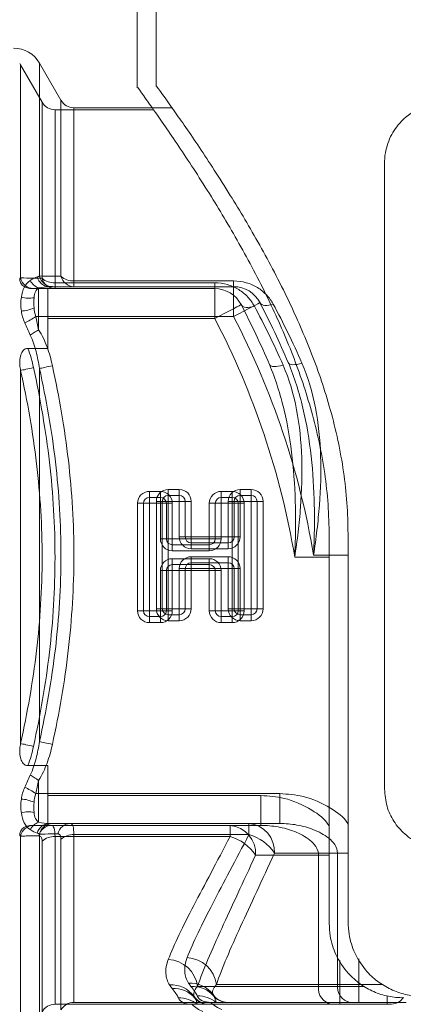
# Model space of a CAD drawing. Units: millimetres. Extents: x 680 to 1274, y 38 to 458.
# Drawn here: x 813 to 826, y 265 to 298 of the extents above; entities that cross this region are included whole.
import ezdxf

# ---------------------------------------------------------------- set-up
doc = ezdxf.new("R2010")
doc.units = ezdxf.units.MM
doc.layers.add('adnotacje', color=7, linetype='Continuous')
doc.layers.add('wymiary', color=3, linetype='Continuous')
doc.styles.get("Standard").update_dxf_attribs({"font": 'arial.ttf'})
doc.dimstyles.new('Afriso', dxfattribs={"dimtxt": 3, "dimasz": 3, "dimexe": 1.25, "dimexo": 0.625, "dimtad": 1, "dimdec": 0, "dimtxsty": 'Standard', "dimcen": 2.5, "dimadec": 0, "dimazin": 0, "dimtfac": 1, "dimtdec": 0, "dimtmove": 0, "dimatfit": 3, "dimfxl": 1, "dimarcsym": 0})

# ---------------------------------------------------------------- blocks, each defined once
blk = doc.blocks.new('*D2')
at = {"layer": 'Defpoints', "color": 0}
for p in [(787.27, 280.525), (803.013, 280.525), (820.763, 238.525)]:
    blk.add_point(p, dxfattribs=at)
at = {"layer": 'wymiary', "color": 0, "lineweight": -2}
for p, q in [((802.388, 280.525), (786.02, 280.525)), ((787.27, 241.525), (787.27, 277.525)), ((820.138, 238.525), (786.02, 238.525))]:
    blk.add_line(p, q, dxfattribs=at)
at = {"layer": 'wymiary', "color": 0}
for points in [[(786.77, 277.525), (787.77, 277.525), (787.27, 280.525)], [(786.77, 241.525), (787.77, 241.525), (787.27, 238.525)]]:
    blk.add_solid(points, dxfattribs=at)
at = {"layer": 'wymiary', "color": 0, "insert": (785.139, 259.525), "char_height": 3, "attachment_point": 5, "rotation": 90}
blk.add_mtext('42', dxfattribs=at)
blk = doc.blocks.new('*D3')
at = {"layer": 'Defpoints', "color": 0}
for p in [(780.473, 333.725), (821.202, 333.725), (820.763, 238.525)]:
    blk.add_point(p, dxfattribs=at)
at = {"layer": 'wymiary', "color": 0, "lineweight": -2}
for p, q in [((820.577, 333.725), (779.223, 333.725)), ((780.473, 241.525), (780.473, 330.725)), ((820.138, 238.525), (779.223, 238.525))]:
    blk.add_line(p, q, dxfattribs=at)
at = {"layer": 'wymiary', "color": 0}
for points in [[(779.973, 330.725), (780.973, 330.725), (780.473, 333.725)], [(779.973, 241.525), (780.973, 241.525), (780.473, 238.525)]]:
    blk.add_solid(points, dxfattribs=at)
at = {"layer": 'wymiary', "color": 0, "insert": (778.317, 286.125), "char_height": 3, "attachment_point": 5, "rotation": 90}
blk.add_mtext('95', dxfattribs=at)
blk = doc.blocks.new('ATM 333 przod')
at = {"color": 7, "linetype": 'Continuous', "lineweight": 15}
for p, q in [((837.546, 292.89), (837.546, 286.205)), ((834.356, 285.74), (833.634, 286.99)), ((838.081, 285.49), (834.789, 285.49)), ((834.789, 279.684), (840.147, 279.684)), ((834.789, 279.49), (834.789, 279.684)), ((840.147, 279.49), (840.147, 279.684)), ((833.606, 279.448), (833.606, 278.49)), ((833.954, 279.49), (840.147, 279.49)), ((840.147, 279.49), (840.147, 278.49)), ((833.606, 278.49), (833.509, 278.49)), ((840.147, 278.49), (833.606, 278.49)), ((833.606, 278.49), (833.606, 278.048)), ((833.634, 276.745), (833.634, 264.236)), ((837.956, 272.69), (837.956, 272.49)), ((837.956, 272.69), (838.325, 272.69)), ((838.325, 272.49), (837.956, 272.49)), ((837.956, 272.49), (837.956, 272.29)), ((838.325, 272.69), (838.325, 272.49)), ((838.325, 272.49), (838.325, 272.29)), ((840.366, 272.69), (840.736, 272.69)), ((840.366, 272.49), (840.366, 272.69)), ((840.736, 272.49), (840.366, 272.49)), ((840.366, 272.29), (840.366, 272.49)), ((840.736, 272.49), (840.736, 272.69)), ((840.736, 272.29), (840.736, 272.49)), ((837.556, 272.29), (837.756, 272.29)), ((837.556, 268.69), (837.556, 272.29)), ((837.756, 272.29), (837.756, 268.69)), ((837.756, 272.29), (837.956, 272.29)), ((837.956, 272.29), (837.956, 268.69)), ((838.325, 272.29), (837.956, 272.29)), ((838.525, 272.29), (838.325, 272.29)), ((838.325, 271.101), (838.325, 272.29)), ((838.725, 272.29), (838.525, 272.29)), ((838.525, 271.101), (838.525, 272.29)), ((838.725, 272.29), (838.725, 271.101)), ((839.966, 271.101), (839.966, 272.29)), ((840.166, 272.29), (839.966, 272.29)), ((840.166, 272.29), (840.166, 271.101)), ((840.166, 272.29), (840.366, 272.29)), ((840.736, 272.29), (840.366, 272.29)), ((840.366, 272.29), (840.366, 271.101)), ((840.736, 272.29), (840.936, 272.29)), ((840.736, 268.69), (840.736, 272.29)), ((840.936, 268.69), (840.936, 272.29)), ((840.936, 272.29), (841.136, 272.29)), ((841.136, 272.29), (841.136, 268.69)), ((838.525, 271.101), (838.325, 271.101)), ((838.725, 271.101), (838.525, 271.101)), ((838.725, 271.101), (839.966, 271.101)), ((838.725, 271.101), (838.725, 270.901)), ((839.966, 271.101), (840.166, 271.101)), ((839.966, 271.101), (839.966, 270.901)), ((840.366, 271.101), (840.166, 271.101)), ((843.988, 258.19), (843.988, 271.19)), ((839.966, 270.901), (838.725, 270.901)), ((838.725, 270.901), (838.725, 270.701)), ((839.966, 270.901), (839.966, 270.701)), ((839.966, 270.701), (838.725, 270.701)), ((838.725, 270.434), (839.966, 270.434)), ((838.725, 270.434), (838.725, 270.234)), ((839.966, 270.434), (839.966, 270.234)), ((838.725, 270.234), (839.966, 270.234)), ((838.725, 270.234), (838.725, 270.034)), ((839.966, 270.234), (839.966, 270.034)), ((838.325, 268.69), (838.325, 270.034)), ((838.325, 270.034), (838.525, 270.034)), ((838.525, 268.69), (838.525, 270.034)), ((838.525, 270.034), (838.725, 270.034)), ((838.725, 270.034), (838.725, 268.69)), ((839.966, 270.034), (838.725, 270.034)), ((839.966, 268.69), (839.966, 270.034)), ((840.166, 270.034), (839.966, 270.034)), ((840.166, 270.034), (840.166, 268.69)), ((840.366, 270.034), (840.166, 270.034)), ((840.366, 270.034), (840.366, 268.69)), ((837.556, 268.69), (837.756, 268.69)), ((837.756, 268.69), (837.956, 268.69)), ((837.956, 268.49), (837.956, 268.69)), ((837.956, 268.69), (838.325, 268.69)), ((837.956, 268.29), (837.956, 268.49)), ((837.956, 268.49), (838.325, 268.49)), ((838.325, 268.49), (838.325, 268.69)), ((838.525, 268.69), (838.325, 268.69)), ((838.325, 268.29), (838.325, 268.49)), ((838.725, 268.69), (838.525, 268.69)), ((840.166, 268.69), (839.966, 268.69)), ((840.366, 268.69), (840.166, 268.69)), ((840.366, 268.69), (840.366, 268.49)), ((840.366, 268.69), (840.736, 268.69)), ((840.366, 268.49), (840.736, 268.49)), ((840.366, 268.49), (840.366, 268.29)), ((840.736, 268.69), (840.936, 268.69)), ((840.736, 268.69), (840.736, 268.49)), ((840.736, 268.49), (840.736, 268.29)), ((840.936, 268.69), (841.136, 268.69)), ((838.325, 268.29), (837.956, 268.29)), ((840.736, 268.29), (840.366, 268.29)), ((833.606, 262.932), (833.606, 262.49)), ((833.509, 262.49), (833.606, 262.49)), ((833.606, 262.49), (833.606, 261.533)), ((833.606, 262.49), (841.698, 262.49)), ((841.698, 262.49), (841.698, 261.49)), ((841.698, 261.49), (833.954, 261.49)), ((840.661, 261.49), (840.661, 261.115)), ((840.661, 261.115), (834.789, 261.115)), ((843.634, 260.49), (841.516, 260.49)), ((843.634, 256.09), (843.634, 260.49)), ((839.573, 256.09), (843.634, 256.09)), ((844.348, 256.09), (843.634, 256.09)), ((844.348, 256.09), (844.348, 255.49)), ((834.789, 255.49), (839.382, 255.49)), ((839.382, 255.49), (839.565, 255.49)), ((839.565, 255.49), (839.857, 255.49)), ((839.857, 255.49), (839.952, 255.49)), ((844.062, 255.49), (839.952, 255.49)), ((844.062, 255.49), (844.348, 255.49)), ((845.938, 255.49), (844.348, 255.49))]:
    blk.add_line(p, q, dxfattribs=at)
at = {"color": 8, "linetype": 'Continuous', "lineweight": 15}
for p, q in [((833.634, 286.99), (833.634, 279.849)), ((834.356, 279.837), (834.356, 285.74)), ((834.789, 285.49), (834.789, 279.684)), ((842.832, 270.49), (843.988, 270.49)), ((833.634, 261.132), (833.634, 253.99)), ((834.356, 255.24), (834.356, 260.959)), ((834.789, 261.115), (834.789, 255.49)), ((843.988, 260.49), (843.634, 260.49)), ((844.348, 256.948), (844.348, 256.09)), ((844.348, 256.09), (845.152, 256.09))]:
    blk.add_line(p, q, dxfattribs=at)
at = {"color": 7, "linetype": 'Continuous', "lineweight": 15, "flags": 128}
for points in [[(841.034, 278.953), (841.017, 278.944), (840.966, 278.918), (840.884, 278.875), (840.774, 278.817), (840.64, 278.747), (840.486, 278.667), (840.32, 278.581), (840.147, 278.49)], [(841.034, 278.953), (841.059, 278.919), (841.095, 278.892), (841.142, 278.873), (841.198, 278.862), (841.261, 278.859), (841.329, 278.866), (841.402, 278.881), (841.477, 278.904)], [(833.327, 277.867), (833.356, 277.886), (833.388, 277.907), (833.421, 277.928), (833.456, 277.951), (833.493, 277.975), (833.53, 277.999), (833.568, 278.024), (833.606, 278.048)], [(833.634, 276.745), (833.669, 276.752), (833.711, 276.762), (833.76, 276.772), (833.814, 276.784), (833.873, 276.797), (833.936, 276.811), (834.001, 276.825), (834.067, 276.84)], [(841.981, 276.947), (842.001, 276.918), (842.036, 276.896), (842.082, 276.881), (842.14, 276.874), (842.207, 276.876), (842.281, 276.885), (842.36, 276.903), (842.441, 276.928)], [(833.634, 264.236), (833.669, 264.228), (833.711, 264.219), (833.76, 264.209), (833.814, 264.197), (833.873, 264.184), (833.936, 264.17), (834.001, 264.156), (834.067, 264.141)], [(833.327, 263.114), (833.356, 263.095), (833.388, 263.074), (833.421, 263.053), (833.456, 263.03), (833.493, 263.006), (833.53, 262.982), (833.568, 262.957), (833.606, 262.932)]]:
    blk.add_lwpolyline(points, dxfattribs=at)
at = {"color": 7, "linetype": 'Continuous', "lineweight": 15}
for centre, radius, start, end in [((832.768, 286.49), 1, 30, 90), ((834.789, 285.99), 0.5, 210, 270), ((833.766, 279.906), 0.485, 205.182, 250.7478), ((833.978, 279.922), 0.432, 193.8158, 266.7988), ((834.084, 279.951), 0.461, 192.8062, 267.9954), ((834.803, 279.952), 0.462, 194.3921, 268.2295), ((834.76, 280.289), 0.606, 228.2405, 272.7858), ((840.147, 278.49), 1, 27.5449, 90), ((833.276, 279.896), 0.795, 251.6455, 282.7517), ((832.972, 279.764), 1.093, 272.8287, 296.0198), ((816.207, 266.004), 28, 23.0048, 27.5449), ((832.202, 280.331), 2.257, 294.4902, 305.3794), ((816.207, 266.004), 27, 9.5639, 27.5449), ((837.956, 272.29), 0.4, 90, 180), ((837.956, 272.29), 0.2, 90, 180), ((838.325, 272.29), 0.4, 0, 90), ((838.325, 272.29), 0.2, 0, 90), ((840.366, 272.29), 0.4, 90, 180), ((840.366, 272.29), 0.2, 90, 180), ((840.736, 272.29), 0.4, 0, 90), ((840.736, 272.29), 0.2, 0, 90), ((838.725, 271.101), 0.4, 180, 270), ((838.725, 271.101), 0.2, 180, 270), ((839.966, 271.101), 0.2, 270, 0), ((839.966, 271.101), 0.4, 270, 0), ((838.725, 270.034), 0.4, 90, 180), ((839.966, 270.034), 0.4, 0, 90), ((838.725, 270.034), 0.2, 90, 180), ((839.966, 270.034), 0.2, 0, 90), ((837.956, 268.69), 0.4, 180, 270), ((837.956, 268.69), 0.2, 180, 270), ((838.325, 268.69), 0.4, 270, 0), ((838.325, 268.69), 0.2, 270, 0), ((840.366, 268.69), 0.4, 180, 270), ((840.366, 268.69), 0.2, 180, 270), ((840.736, 268.69), 0.4, 270, 0), ((840.736, 268.69), 0.2, 270, 0), ((832.202, 260.65), 2.257, 54.6206, 65.5098), ((832.972, 261.217), 1.093, 63.9802, 87.1713), ((833.276, 261.085), 0.795, 77.2483, 108.3545), ((833.766, 261.075), 0.485, 109.2522, 154.818), ((833.978, 261.059), 0.432, 93.2012, 166.1842), ((834.084, 261.03), 0.461, 92.0046, 167.1938), ((834.693, 261.029), 0.462, 91.8088, 165.8717), ((840.582, 260.558), 0.936, 355.8892, 85.1922), ((834.76, 260.517), 0.599, 87.2496, 132.4337), ((840.279, 259.695), 1.47, 32.7291, 74.9576), ((838.544, 255.953), 1.038, 7.6056, 87.5498), ((838.695, 255.2), 0.94, 35.7587, 93.6505), ((838.773, 255.089), 0.938, 40.6354, 93.501), ((844.165, 256.017), 0.536, 172.1254, 258.9396), ((838.943, 254.713), 0.995, 51.3437, 90.7623), ((839.952, 256.09), 0.6, 214.5946, 269.9965), ((839.946, 256.084), 0.6, 219.7691, 261.5378), ((834.789, 254.99), 0.5, 90, 150), ((840.096, 256.191), 1, 224.4437, 250)]:
    blk.add_arc(centre, radius, start, end, dxfattribs=at)
for points, knots in [([(843.988, 271.19), (843.981, 271.541), (843.966, 272.241), (843.847, 273.295), (843.658, 274.341), (843.324, 275.687), (842.78, 277.281), (841.962, 279.137), (841.017, 280.929), (840.165, 282.358), (839.493, 283.413), (838.988, 284.179), (838.532, 284.847), (838.091, 285.479), (837.737, 285.976), (837.544, 286.243), (837.565, 286.213), (837.572, 286.205)], [0, 0, 0, 0, 0.042576, 0.085155, 0.129387, 0.173628, 0.258505, 0.345157, 0.446278, 0.549482, 0.608865, 0.66824, 0.729872, 0.79149, 0.876673, 0.964247, 1, 1, 1, 1]), ([(833.026, 279.142), (833.044, 279.257), (833.076, 279.369), (833.176, 279.564), (833.244, 279.648), (833.327, 279.699)], [0, 0, 0, 0, 0.5, 0.5, 1, 1, 1, 1]), ([(833.634, 279.849), (833.778, 279.847), (833.921, 279.844), (834.062, 279.842), (834.161, 279.84), (834.259, 279.839), (834.356, 279.837)], [0, 0, 0, 0, 0.001000009, 0.001000009, 0.001000009, 0.001700374, 0.001700374, 0.001700374, 0.001700374]), ([(840.147, 279.684), (840.293, 279.684), (840.438, 279.663), (840.71, 279.585), (840.838, 279.527), (841.067, 279.387), (841.17, 279.302), (841.345, 279.115), (841.418, 279.014), (841.477, 278.904)], [0, 0, 0, 0, 0.25, 0.25, 0.5, 0.5, 0.75, 0.75, 1, 1, 1, 1]), ([(833.606, 279.448), (833.564, 279.423), (833.527, 279.378), (833.476, 279.264), (833.46, 279.195), (833.451, 279.121)], [0, 0, 0, 0, 0.5, 0.5, 1, 1, 1, 1]), ([(833.606, 278.048), (833.725, 277.865), (833.815, 277.668), (833.963, 277.263), (834.021, 277.052), (834.067, 276.84)], [0, 0, 0, 0, 0.5, 0.5, 1, 1, 1, 1]), ([(833.634, 276.745), (833.605, 276.937), (833.568, 277.128), (833.47, 277.504), (833.41, 277.69), (833.327, 277.867)], [0, 0, 0, 0, 0.5, 0.5, 1, 1, 1, 1]), ([(833.634, 264.236), (833.863, 265.267), (834.044, 266.302), (834.29, 268.378), (834.355, 269.42), (834.357, 271.513), (834.294, 272.566), (834.046, 274.669), (833.864, 275.711), (833.634, 276.745)], [0, 0, 0, 0, 0.25, 0.25, 0.5, 0.5, 0.75, 0.75, 1, 1, 1, 1]), ([(834.067, 276.84), (834.297, 275.79), (834.48, 274.733), (834.665, 273.134), (834.712, 272.598), (834.774, 271.532), (834.79, 271), (834.788, 269.406), (834.724, 268.348), (834.478, 266.239), (834.297, 265.189), (834.067, 264.141)], [0, 0, 0, 0, 0.25, 0.25, 0.375, 0.375, 0.5, 0.5, 0.75, 0.75, 1, 1, 1, 1]), ([(841.981, 276.947), (842.19, 276.454), (842.35, 275.942), (842.6, 274.891), (842.689, 274.347), (842.811, 273.258), (842.843, 272.709), (842.861, 271.881), (842.862, 271.603), (842.854, 271.047), (842.845, 270.767), (842.832, 270.49)], [0, 0, 0, 0, 0.25, 0.25, 0.5, 0.5, 0.75, 0.75, 0.875, 0.875, 1, 1, 1, 1]), ([(842.441, 276.928), (842.65, 276.451), (842.795, 275.95), (842.996, 274.908), (843.05, 274.362), (843.086, 273.269), (843.069, 272.719), (843.006, 271.887), (842.978, 271.609), (842.913, 271.05), (842.874, 270.767), (842.832, 270.49)], [0, 0, 0, 0, 0.25, 0.25, 0.5, 0.5, 0.75, 0.75, 0.875, 0.875, 1, 1, 1, 1]), ([(833.327, 263.114), (833.411, 263.291), (833.47, 263.476), (833.567, 263.852), (833.605, 264.043), (833.634, 264.236)], [0, 0, 0, 0, 0.5, 0.5, 1, 1, 1, 1]), ([(834.067, 264.141), (834.021, 263.929), (833.963, 263.718), (833.815, 263.312), (833.725, 263.116), (833.606, 262.932)], [0, 0, 0, 0, 0.5, 0.5, 1, 1, 1, 1]), ([(833.327, 261.282), (833.244, 261.332), (833.176, 261.417), (833.076, 261.613), (833.044, 261.723), (833.026, 261.839)], [0, 0, 0, 0, 0.5, 0.5, 1, 1, 1, 1]), ([(833.451, 261.86), (833.46, 261.785), (833.476, 261.717), (833.527, 261.603), (833.564, 261.558), (833.606, 261.533)], [0, 0, 0, 0, 0.5, 0.5, 1, 1, 1, 1]), ([(834.678, 261.49), (834.712, 261.49), (834.74, 261.457), (834.779, 261.329), (834.789, 261.234), (834.789, 261.115)], [0, 0, 0, 0, 0.5, 0.5, 1, 1, 1, 1]), ([(843.634, 260.49), (843.634, 260.595), (843.596, 260.694), (843.486, 260.864), (843.416, 260.934), (843.185, 261.121), (843.011, 261.21), (842.65, 261.352), (842.464, 261.403), (842.084, 261.472), (841.892, 261.49), (841.698, 261.49)], [0, 0, 0, 0, 0.125, 0.125, 0.25, 0.25, 0.5, 0.5, 0.75, 0.75, 1, 1, 1, 1]), ([(834.245, 261.142), (834.105, 261.139), (833.964, 261.137), (833.821, 261.135), (833.759, 261.134), (833.697, 261.133), (833.634, 261.132)], [0, 0, 0, 0, 0.001000011, 0.001000011, 0.001000011, 0.001434915, 0.001434915, 0.001434915, 0.001434915]), ([(834.356, 260.959), (834.356, 261.02), (834.345, 261.067), (834.305, 261.128), (834.277, 261.142), (834.245, 261.142)], [0, 0, 0, 0, 0.5, 0.5, 1, 1, 1, 1]), ([(838.588, 256.99), (838.686, 257.243), (838.81, 257.522), (839.101, 258.131), (839.267, 258.459), (839.806, 259.498), (840.222, 260.267), (840.661, 261.115)], [0, 0, 0, 0, 0.25, 0.25, 0.5, 0.5, 1, 1, 1, 1]), ([(841.516, 260.49), (841.108, 259.593), (840.719, 258.775), (840.213, 257.665), (840.057, 257.314), (839.783, 256.662), (839.665, 256.362), (839.573, 256.09)], [0, 0, 0, 0, 0.5, 0.5, 0.75, 0.75, 1, 1, 1, 1]), ([(846.488, 255.69), (846.315, 255.701), (845.968, 255.722), (845.476, 255.886), (845.022, 256.143), (844.575, 256.539), (844.213, 257.079), (844.014, 257.684), (843.995, 258.051), (843.988, 258.19)], [0, 0, 0, 0, 0.1418316, 0.283689, 0.425767, 0.5676774, 0.7551965, 0.9066508, 1, 1, 1, 1]), ([(838.635, 256.138), (838.564, 256.251), (838.52, 256.38), (838.499, 256.664), (838.522, 256.82), (838.588, 256.99)], [0, 0, 0, 0, 0.5, 0.5, 1, 1, 1, 1]), ([(838.93, 255.708), (838.961, 255.635), (839.018, 255.58), (839.173, 255.508), (839.271, 255.49), (839.382, 255.49)], [0, 0, 0, 0, 0.5, 0.5, 1, 1, 1, 1])]:
    blk.add_open_spline(points, degree=3, knots=knots, dxfattribs=at)
for points in [[(833.327, 279.699), (833.412, 279.752), (833.489, 279.795), (833.559, 279.818)], [(833.559, 279.818), (833.587, 279.828), (833.612, 279.838), (833.634, 279.849)], [(833.954, 279.49), (833.848, 279.49), (833.731, 279.473), (833.606, 279.448)], [(833.026, 278.672), (833.002, 278.833), (833.002, 278.99), (833.026, 279.142)], [(833.451, 279.121), (833.439, 279.018), (833.439, 278.903), (833.451, 278.782)], [(833.138, 278.277), (833.081, 278.408), (833.045, 278.54), (833.026, 278.672)], [(833.451, 278.782), (833.461, 278.687), (833.479, 278.589), (833.509, 278.49)], [(841.477, 278.904), (841.814, 278.279), (842.137, 277.622), (842.441, 276.928)], [(833.509, 278.49), (833.54, 278.343), (833.573, 278.196), (833.606, 278.048)], [(833.327, 277.867), (833.261, 278.005), (833.196, 278.141), (833.138, 278.277)], [(833.138, 262.704), (833.196, 262.84), (833.261, 262.976), (833.327, 263.114)], [(833.606, 262.932), (833.573, 262.785), (833.54, 262.638), (833.509, 262.49)], [(833.026, 262.308), (833.045, 262.441), (833.081, 262.573), (833.138, 262.704)], [(833.509, 262.49), (833.479, 262.392), (833.461, 262.294), (833.451, 262.199)], [(833.026, 261.839), (833.002, 261.99), (833.002, 262.148), (833.026, 262.308)], [(833.451, 262.199), (833.439, 262.078), (833.439, 261.963), (833.451, 261.86)], [(833.606, 261.533), (833.731, 261.508), (833.848, 261.49), (833.954, 261.49)], [(833.559, 261.162), (833.489, 261.186), (833.412, 261.229), (833.327, 261.282)], [(833.634, 261.132), (833.612, 261.143), (833.587, 261.153), (833.559, 261.162)], [(838.716, 256.025), (838.688, 256.061), (838.661, 256.099), (838.635, 256.138)], [(838.93, 255.708), (838.895, 255.792), (838.815, 255.898), (838.716, 256.025)], [(839.573, 256.09), (839.447, 255.952), (839.418, 255.838), (839.458, 255.75)], [(839.458, 255.75), (839.465, 255.734), (839.474, 255.717), (839.484, 255.7)], [(839.484, 255.7), (839.522, 255.637), (839.552, 255.563), (839.565, 255.49)]]:
    blk.add_open_spline(points, degree=3, dxfattribs=at)
at = {"color": 8, "linetype": 'Continuous', "lineweight": 15}
blk.add_open_spline([(841.698, 262.49), (841.962, 262.472), (842.563, 262.431), (843.343, 262.07), (843.853, 261.705), (843.985, 261.476), (843.988, 261.469)], degree=3, knots=[0, 0, 0, 0, 0.304403, 0.69359, 0.991277, 1, 1, 1, 1], dxfattribs=at)

msp = doc.modelspace()

# ---------------------------------------------------------------- linework, layer by layer
at = {"color": 7, "linetype": 'Continuous', "lineweight": 15}
for p, q in [((816.913, 302.84), (816.913, 296.155)), ((813.723, 295.675), (813.001, 296.925)), ((817.459, 295.425), (814.156, 295.425)), ((825.213, 293.64), (825.213, 272.64)), ((814.156, 289.619), (819.514, 289.619)), ((814.156, 289.425), (814.156, 289.619)), ((819.514, 289.425), (819.514, 289.619)), ((813.913, 289.425), (813.386, 289.425)), ((813.913, 289.425), (813.913, 288.425)), ((813.913, 289.425), (819.514, 289.425)), ((819.514, 289.425), (819.514, 288.425)), ((813.913, 288.425), (813.913, 287.419)), ((819.514, 288.425), (813.913, 288.425)), ((813.913, 287.419), (813.249, 287.419)), ((813.001, 286.68), (813.001, 274.171)), ((817.323, 282.625), (817.692, 282.625)), ((817.323, 282.625), (817.323, 282.425)), ((817.692, 282.425), (817.323, 282.425)), ((817.323, 282.425), (817.323, 282.225)), ((817.692, 282.625), (817.692, 282.425)), ((817.692, 282.425), (817.692, 282.225)), ((819.733, 282.625), (820.102, 282.625)), ((819.733, 282.425), (819.733, 282.625)), ((820.102, 282.425), (819.733, 282.425)), ((819.733, 282.225), (819.733, 282.425)), ((820.102, 282.425), (820.102, 282.625)), ((820.102, 282.225), (820.102, 282.425)), ((816.923, 278.625), (816.923, 282.225)), ((816.923, 282.225), (817.123, 282.225)), ((817.123, 282.225), (817.123, 278.625)), ((817.123, 282.225), (817.323, 282.225)), ((817.692, 282.225), (817.323, 282.225)), ((817.323, 282.225), (817.323, 278.625)), ((817.692, 281.036), (817.692, 282.225)), ((817.892, 282.225), (817.692, 282.225)), ((817.892, 281.036), (817.892, 282.225)), ((818.092, 282.225), (817.892, 282.225)), ((818.092, 282.225), (818.092, 281.036)), ((819.333, 281.036), (819.333, 282.225)), ((819.533, 282.225), (819.333, 282.225)), ((819.533, 282.225), (819.533, 281.036)), ((819.533, 282.225), (819.733, 282.225)), ((819.733, 282.225), (819.733, 281.036)), ((820.102, 282.225), (819.733, 282.225)), ((820.102, 278.625), (820.102, 282.225)), ((820.102, 282.225), (820.302, 282.225)), ((820.302, 278.625), (820.302, 282.225)), ((820.302, 282.225), (820.502, 282.225)), ((820.502, 282.225), (820.502, 278.625)), ((817.892, 281.036), (817.692, 281.036)), ((818.092, 281.036), (817.892, 281.036)), ((818.092, 281.036), (819.333, 281.036)), ((818.092, 281.036), (818.092, 280.836)), ((819.333, 281.036), (819.333, 280.836)), ((819.333, 281.036), (819.533, 281.036)), ((819.733, 281.036), (819.533, 281.036)), ((823.355, 268.14), (823.355, 281.14)), ((819.333, 280.836), (818.092, 280.836)), ((818.092, 280.836), (818.092, 280.636)), ((819.333, 280.836), (819.333, 280.636)), ((819.333, 280.636), (818.092, 280.636)), ((818.092, 280.369), (819.333, 280.369)), ((818.092, 280.369), (818.092, 280.169)), ((819.333, 280.369), (819.333, 280.169)), ((818.092, 280.169), (819.333, 280.169)), ((818.092, 280.169), (818.092, 279.969)), ((819.333, 280.169), (819.333, 279.969)), ((817.692, 278.625), (817.692, 279.969)), ((817.692, 279.969), (817.892, 279.969)), ((817.892, 278.625), (817.892, 279.969)), ((817.892, 279.969), (818.092, 279.969)), ((819.333, 279.969), (818.092, 279.969)), ((818.092, 279.969), (818.092, 278.625)), ((819.333, 278.625), (819.333, 279.969)), ((819.533, 279.969), (819.333, 279.969)), ((819.533, 279.969), (819.533, 278.625)), ((819.733, 279.969), (819.533, 279.969)), ((819.733, 279.969), (819.733, 278.625)), ((816.923, 278.625), (817.123, 278.625)), ((817.123, 278.625), (817.323, 278.625)), ((817.323, 278.425), (817.323, 278.625)), ((817.323, 278.625), (817.692, 278.625)), ((817.323, 278.225), (817.323, 278.425)), ((817.323, 278.425), (817.692, 278.425)), ((817.692, 278.425), (817.692, 278.625)), ((817.892, 278.625), (817.692, 278.625)), ((817.692, 278.225), (817.692, 278.425)), ((818.092, 278.625), (817.892, 278.625)), ((819.533, 278.625), (819.333, 278.625)), ((819.733, 278.625), (819.533, 278.625)), ((819.733, 278.625), (819.733, 278.425)), ((819.733, 278.625), (820.102, 278.625)), ((819.733, 278.425), (820.102, 278.425)), ((819.733, 278.425), (819.733, 278.225)), ((820.102, 278.625), (820.102, 278.425)), ((820.102, 278.625), (820.302, 278.625)), ((820.102, 278.425), (820.102, 278.225)), ((820.302, 278.625), (820.502, 278.625)), ((817.692, 278.225), (817.323, 278.225)), ((820.102, 278.225), (819.733, 278.225)), ((813.249, 273.432), (813.913, 273.432)), ((813.913, 273.432), (813.913, 272.425)), ((813.913, 272.425), (821.065, 272.425)), ((813.913, 272.425), (813.913, 271.425)), ((821.065, 272.425), (821.065, 271.425)), ((813.386, 271.425), (813.913, 271.425)), ((821.065, 271.425), (813.913, 271.425)), ((820.028, 271.425), (820.028, 271.05)), ((820.028, 271.05), (814.156, 271.05)), ((823, 270.425), (820.883, 270.425)), ((823, 266.025), (823, 270.425)), ((818.94, 266.025), (823, 266.025)), ((823.714, 266.025), (823, 266.025)), ((823.714, 266.025), (823.714, 265.425)), ((814.156, 265.425), (818.749, 265.425)), ((818.749, 265.425), (818.932, 265.425)), ((818.932, 265.425), (819.224, 265.425)), ((819.224, 265.425), (819.318, 265.425)), ((823.429, 265.425), (819.318, 265.425)), ((823.429, 265.425), (823.714, 265.425)), ((825.304, 265.425), (823.714, 265.425))]:
    msp.add_line(p, q, dxfattribs=at)
at = {"color": 8, "linetype": 'Continuous', "lineweight": 15}
for p, q in [((813.001, 296.925), (813.001, 289.784)), ((813.723, 289.772), (813.723, 295.675)), ((814.156, 295.425), (814.156, 289.619)), ((822.199, 280.425), (823.355, 280.425)), ((813.001, 271.067), (813.001, 263.925)), ((813.723, 265.175), (813.723, 270.894)), ((814.156, 271.05), (814.156, 265.425)), ((823.355, 270.425), (823, 270.425)), ((823.714, 266.898), (823.714, 266.025)), ((823.714, 266.025), (824.545, 266.025)), ((825.304, 265.699), (825.304, 265.425))]:
    msp.add_line(p, q, dxfattribs=at)
at = {"color": 7, "linetype": 'Continuous', "lineweight": 15, "flags": 128}
for points in [[(820.4, 288.888), (820.383, 288.879), (820.333, 288.853), (820.251, 288.81), (820.141, 288.752), (820.006, 288.682), (819.853, 288.602), (819.687, 288.516), (819.514, 288.425)], [(820.4, 288.888), (820.426, 288.854), (820.462, 288.827), (820.509, 288.808), (820.564, 288.797), (820.627, 288.794), (820.696, 288.801), (820.769, 288.816), (820.844, 288.839)], [(813.001, 286.68), (813.036, 286.688), (813.078, 286.697), (813.127, 286.707), (813.181, 286.719), (813.24, 286.732), (813.303, 286.746), (813.368, 286.76), (813.434, 286.775)], [(821.347, 286.882), (821.368, 286.853), (821.402, 286.831), (821.449, 286.816), (821.506, 286.809), (821.573, 286.811), (821.647, 286.82), (821.726, 286.838), (821.808, 286.863)], [(813.001, 274.171), (813.036, 274.163), (813.078, 274.154), (813.127, 274.144), (813.181, 274.132), (813.24, 274.119), (813.303, 274.105), (813.368, 274.091), (813.434, 274.076)]]:
    msp.add_lwpolyline(points, dxfattribs=at)
at = {"color": 7, "linetype": 'Continuous', "lineweight": 15}
for centre, radius, start, end in [((812.135, 296.425), 1, 30, 33.367), ((814.156, 295.925), 0.5, 210, 270), ((813.45, 289.886), 0.461, 192.8062, 267.9954), ((814.17, 289.887), 0.462, 194.3921, 268.2295), ((814.126, 290.224), 0.606, 228.2405, 272.7858), ((819.514, 288.425), 1, 27.5449, 90), ((795.574, 275.94), 28, 23.0048, 27.5449), ((795.574, 275.94), 27, 9.5639, 27.5449), ((817.323, 282.225), 0.4, 90, 180), ((817.323, 282.225), 0.2, 90, 180), ((817.692, 282.225), 0.4, 0, 90), ((817.692, 282.225), 0.2, 0, 90), ((819.733, 282.225), 0.4, 90, 180), ((819.733, 282.225), 0.2, 90, 180), ((820.102, 282.225), 0.4, 0, 90), ((820.102, 282.225), 0.2, 0, 90), ((818.092, 281.036), 0.4, 180, 270), ((818.092, 281.036), 0.2, 180, 270), ((819.333, 281.036), 0.2, 270, 0), ((819.333, 281.036), 0.4, 270, 0), ((818.092, 279.969), 0.4, 90, 180), ((819.333, 279.969), 0.4, 0, 90), ((818.092, 279.969), 0.2, 90, 180), ((819.333, 279.969), 0.2, 0, 90), ((817.323, 278.625), 0.4, 180, 270), ((817.323, 278.625), 0.2, 180, 270), ((817.692, 278.625), 0.4, 270, 0), ((817.692, 278.625), 0.2, 270, 0), ((819.733, 278.625), 0.4, 180, 270), ((819.733, 278.625), 0.2, 180, 270), ((820.102, 278.625), 0.4, 270, 0), ((820.102, 278.625), 0.2, 270, 0), ((813.45, 270.965), 0.461, 92.0046, 167.1938), ((814.059, 270.964), 0.462, 91.8088, 165.8717), ((819.949, 270.493), 0.936, 355.8892, 85.1922), ((814.127, 270.452), 0.599, 87.2496, 132.4337), ((819.646, 269.631), 1.47, 32.7291, 74.9576), ((817.91, 265.888), 1.038, 7.6056, 87.5498), ((818.062, 265.135), 0.94, 35.7587, 93.6505), ((818.14, 265.024), 0.938, 40.6354, 93.501), ((823.532, 265.952), 0.536, 172.1254, 258.9396), ((818.31, 264.648), 0.995, 51.3437, 90.7623), ((819.318, 266.025), 0.6, 214.5946, 269.9965), ((819.312, 266.019), 0.6, 219.7691, 261.5378), ((814.156, 264.925), 0.5, 90, 150), ((819.463, 266.126), 1, 224.4437, 250)]:
    msp.add_arc(centre, radius, start, end, dxfattribs=at)
for points, knots in [([(823.355, 281.14), (823.347, 281.491), (823.332, 282.191), (823.213, 283.245), (823.025, 284.291), (822.691, 285.637), (822.147, 287.231), (821.329, 289.087), (820.384, 290.879), (819.532, 292.308), (818.86, 293.363), (818.354, 294.129), (817.899, 294.797), (817.458, 295.429), (817.104, 295.926), (816.911, 296.193), (816.932, 296.163), (816.938, 296.155)], [0, 0, 0, 0, 0.042576, 0.085155, 0.129387, 0.173628, 0.258505, 0.345157, 0.446278, 0.549482, 0.608865, 0.66824, 0.729872, 0.79149, 0.876673, 0.964247, 1, 1, 1, 1]), ([(827.213, 295.64), (827.066, 295.631), (826.772, 295.612), (826.248, 295.427), (825.742, 295.06), (825.354, 294.468), (825.221, 293.976), (825.214, 293.696), (825.213, 293.64)], [0, 0, 0, 0, 0.148579, 0.297164, 0.561787, 0.756137, 0.951718, 1, 1, 1, 1]), ([(813.386, 289.425), (813.275, 289.425), (813.163, 289.455), (813.045, 289.552), (813.015, 289.592), (812.978, 289.678), (812.97, 289.724), (812.97, 289.77)], [0, 0, 0, 0, 0.5, 0.5, 0.75, 0.75, 1, 1, 1, 1]), ([(813.001, 289.784), (813.145, 289.782), (813.287, 289.779), (813.429, 289.777), (813.527, 289.776), (813.625, 289.774), (813.723, 289.772)], [0, 0, 0, 0, 0.001000009, 0.001000009, 0.001000009, 0.001700374, 0.001700374, 0.001700374, 0.001700374]), ([(819.514, 289.619), (819.66, 289.619), (819.805, 289.598), (820.076, 289.52), (820.205, 289.462), (820.433, 289.322), (820.536, 289.237), (820.711, 289.05), (820.784, 288.949), (820.844, 288.839)], [0, 0, 0, 0, 0.25, 0.25, 0.5, 0.5, 0.75, 0.75, 1, 1, 1, 1]), ([(812.97, 286.863), (812.97, 286.976), (812.976, 287.09), (813.024, 287.253), (813.047, 287.306), (813.107, 287.37), (813.131, 287.389), (813.187, 287.413), (813.218, 287.419), (813.249, 287.419)], [0, 0, 0, 0, 0.5, 0.5, 0.75, 0.75, 0.875, 0.875, 1, 1, 1, 1]), ([(813.001, 274.171), (813.23, 275.202), (813.411, 276.237), (813.657, 278.313), (813.722, 279.355), (813.724, 281.448), (813.661, 282.501), (813.413, 284.604), (813.23, 285.646), (813.001, 286.68)], [0, 0, 0, 0, 0.25, 0.25, 0.5, 0.5, 0.75, 0.75, 1, 1, 1, 1]), ([(813.434, 286.775), (813.664, 285.725), (813.846, 284.668), (814.032, 283.069), (814.079, 282.533), (814.141, 281.467), (814.156, 280.935), (814.155, 279.341), (814.091, 278.283), (813.845, 276.174), (813.663, 275.124), (813.434, 274.076)], [0, 0, 0, 0, 0.25, 0.25, 0.375, 0.375, 0.5, 0.5, 0.75, 0.75, 1, 1, 1, 1]), ([(821.347, 286.882), (821.557, 286.389), (821.717, 285.878), (821.967, 284.826), (822.056, 284.282), (822.177, 283.193), (822.21, 282.644), (822.228, 281.816), (822.228, 281.538), (822.22, 280.982), (822.211, 280.702), (822.199, 280.425)], [0, 0, 0, 0, 0.25, 0.25, 0.5, 0.5, 0.75, 0.75, 0.875, 0.875, 1, 1, 1, 1]), ([(821.808, 286.863), (822.017, 286.386), (822.162, 285.885), (822.362, 284.843), (822.416, 284.297), (822.452, 283.204), (822.436, 282.654), (822.372, 281.822), (822.345, 281.544), (822.28, 280.985), (822.241, 280.702), (822.199, 280.425)], [0, 0, 0, 0, 0.25, 0.25, 0.5, 0.5, 0.75, 0.75, 0.875, 0.875, 1, 1, 1, 1]), ([(813.249, 273.432), (813.218, 273.432), (813.187, 273.438), (813.131, 273.462), (813.106, 273.481), (813.047, 273.545), (813.024, 273.599), (812.976, 273.762), (812.97, 273.875), (812.97, 273.988)], [0, 0, 0, 0, 0.125, 0.125, 0.25, 0.25, 0.5, 0.5, 1, 1, 1, 1]), ([(825.213, 272.64), (825.229, 272.447), (825.263, 272.059), (825.515, 271.537), (825.903, 271.09), (826.474, 270.724), (826.95, 270.67), (827.213, 270.64)], [0, 0, 0, 0, 0.168258, 0.335934, 0.517442, 0.734112, 1, 1, 1, 1]), ([(812.97, 271.081), (812.97, 271.127), (812.978, 271.172), (813.015, 271.259), (813.045, 271.299), (813.123, 271.363), (813.172, 271.387), (813.276, 271.418), (813.331, 271.425), (813.386, 271.425)], [0, 0, 0, 0, 0.25, 0.25, 0.5, 0.5, 0.75, 0.75, 1, 1, 1, 1]), ([(814.045, 271.425), (814.079, 271.425), (814.107, 271.392), (814.145, 271.264), (814.156, 271.169), (814.156, 271.05)], [0, 0, 0, 0, 0.5, 0.5, 1, 1, 1, 1]), ([(823, 270.425), (823, 270.53), (822.963, 270.629), (822.853, 270.799), (822.783, 270.869), (822.552, 271.056), (822.377, 271.145), (822.017, 271.287), (821.831, 271.338), (821.451, 271.407), (821.258, 271.425), (821.065, 271.425)], [0, 0, 0, 0, 0.125, 0.125, 0.25, 0.25, 0.5, 0.5, 0.75, 0.75, 1, 1, 1, 1]), ([(813.612, 271.077), (813.472, 271.075), (813.331, 271.072), (813.188, 271.07), (813.126, 271.069), (813.064, 271.068), (813.001, 271.067)], [0, 0, 0, 0, 0.001000011, 0.001000011, 0.001000011, 0.001434915, 0.001434915, 0.001434915, 0.001434915]), ([(813.723, 270.894), (813.723, 270.955), (813.712, 271.002), (813.672, 271.063), (813.644, 271.077), (813.612, 271.077)], [0, 0, 0, 0, 0.5, 0.5, 1, 1, 1, 1]), ([(817.955, 266.925), (818.053, 267.178), (818.177, 267.457), (818.468, 268.066), (818.634, 268.394), (819.173, 269.433), (819.589, 270.202), (820.028, 271.05)], [0, 0, 0, 0, 0.25, 0.25, 0.5, 0.5, 1, 1, 1, 1]), ([(820.883, 270.425), (820.475, 269.528), (820.086, 268.71), (819.58, 267.601), (819.424, 267.249), (819.149, 266.597), (819.032, 266.297), (818.94, 266.025)], [0, 0, 0, 0, 0.5, 0.5, 0.75, 0.75, 1, 1, 1, 1]), ([(825.855, 265.64), (825.682, 265.651), (825.335, 265.672), (824.843, 265.836), (824.388, 266.093), (823.941, 266.489), (823.579, 267.029), (823.381, 267.634), (823.362, 268.001), (823.355, 268.14)], [0, 0, 0, 0, 0.1418316, 0.283689, 0.425767, 0.5676774, 0.7551965, 0.9066508, 1, 1, 1, 1]), ([(818.002, 266.073), (817.93, 266.186), (817.886, 266.315), (817.866, 266.599), (817.889, 266.755), (817.955, 266.925)], [0, 0, 0, 0, 0.5, 0.5, 1, 1, 1, 1]), ([(818.297, 265.643), (818.328, 265.57), (818.385, 265.515), (818.539, 265.443), (818.637, 265.425), (818.749, 265.425)], [0, 0, 0, 0, 0.5, 0.5, 1, 1, 1, 1]), ([(825.839, 265.653), (825.832, 265.643), (825.772, 265.555), (825.647, 265.455), (825.465, 265.435), (825.374, 265.425)], [0, 0, 0, 0, 0.05793, 0.527814, 1, 1, 1, 1])]:
    msp.add_open_spline(points, degree=3, knots=knots, dxfattribs=at)
for points in [[(812.97, 289.77), (812.981, 289.775), (812.991, 289.779), (813.001, 289.784)], [(820.844, 288.839), (821.18, 288.214), (821.503, 287.557), (821.808, 286.863)], [(813.249, 287.419), (813.326, 287.21), (813.386, 286.994), (813.434, 286.775)], [(813.001, 286.68), (812.992, 286.741), (812.981, 286.802), (812.97, 286.863)], [(812.97, 273.988), (812.981, 274.049), (812.992, 274.11), (813.001, 274.171)], [(813.434, 274.076), (813.386, 273.857), (813.326, 273.641), (813.249, 273.432)], [(813.001, 271.067), (812.991, 271.072), (812.981, 271.076), (812.97, 271.081)], [(818.082, 265.96), (818.054, 265.996), (818.027, 266.034), (818.002, 266.073)], [(818.297, 265.643), (818.261, 265.727), (818.182, 265.833), (818.082, 265.96)], [(818.94, 266.025), (818.814, 265.887), (818.785, 265.773), (818.825, 265.685)], [(818.825, 265.685), (818.832, 265.669), (818.841, 265.652), (818.851, 265.635)], [(818.851, 265.635), (818.889, 265.572), (818.918, 265.498), (818.932, 265.425)], [(825.374, 265.425), (825.351, 265.425), (825.328, 265.425), (825.304, 265.425)]]:
    msp.add_open_spline(points, degree=3, dxfattribs=at)
at = {"color": 8, "linetype": 'Continuous', "lineweight": 15}
msp.add_open_spline([(821.065, 272.425), (821.329, 272.407), (821.929, 272.366), (822.71, 272.005), (823.22, 271.64), (823.351, 271.411), (823.355, 271.404)], degree=3, knots=[0, 0, 0, 0, 0.304403, 0.69359, 0.991277, 1, 1, 1, 1], dxfattribs=at)

# ---------------------------------------------------------------- block references
at = {"layer": 'adnotacje'}
msp.add_blockref('ATM 333 przod', (-20, 10), dxfattribs=at)

# ---------------------------------------------------------------- dimensions: what is measured, and where the dimension line sits
at = {"layer": 'wymiary'}
for base, p2, picture, middle in [((780.473, 333.725), (821.202, 333.725), '*D3', (778.317, 286.125)), ((787.27, 280.525), (803.013, 280.525), '*D2', (785.139, 259.525))]:
    dim = msp.add_linear_dim(base=base, p1=(820.763, 238.525), p2=p2, angle=90, dimstyle='Afriso', dxfattribs=at)
    dim.commit()
    dim.dimension.update_dxf_attribs({"geometry": picture, "text_midpoint": middle})

doc.saveas('drawing.dxf')
